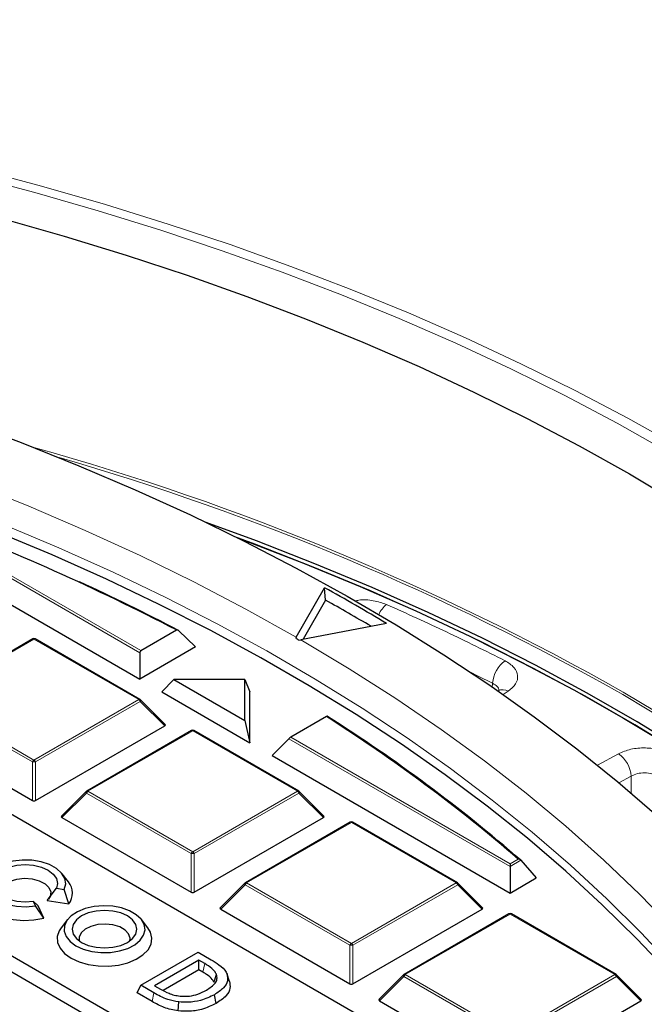
# Model space of a CAD drawing. Units: millimetres. Extents: x -35 to 420, y -33 to 369.
# Drawn here: x 338 to 352, y 216 to 238 of the extents above; entities that cross this region are included whole.
import ezdxf

# ---------------------------------------------------------------- set-up
doc = ezdxf.new("R2010")
doc.units = ezdxf.units.MM

msp = doc.modelspace()

# ---------------------------------------------------------------- linework, layer by layer
at = {"color": 8, "linetype": 'Continuous', "lineweight": 18}
for p, q in [((340.2541, 223.8759), (335.1842, 226.8027)), ((335.2542, 226.826), (340.2774, 223.9262)), ((337.8297, 224.1882), (335.4291, 222.8023)), ((340.2303, 222.8023), (337.8297, 224.1882)), ((348.3397, 223.1757), (348.3301, 223.0708)), ((348.5808, 222.9194), (348.6935, 222.9919)), ((337.7947, 221.373), (335.3941, 222.7588)), ((335.4291, 222.8023), (337.8297, 221.4165)), ((337.8297, 221.4165), (340.2303, 222.8023)), ((340.2653, 222.7588), (337.8647, 221.373)), ((340.8252, 222.1989), (340.2653, 222.7588)), ((341.4663, 222.0888), (339.0657, 220.703)), ((343.8669, 220.703), (341.4663, 222.0888)), ((343.7161, 221.9411), (348.7394, 219.0412)), ((348.7394, 218.9775), (343.6695, 221.9043)), ((351.2226, 221.561), (350.7408, 221.301)), ((337.7947, 220.4899), (337.7947, 221.373)), ((337.8647, 221.373), (337.8647, 220.4899)), ((351.2338, 220.8972), (351.5149, 221.0489)), ((351.5136, 220.6616), (351.5149, 221.0489)), ((339.0307, 220.6595), (338.4708, 220.0996)), ((341.4313, 219.2736), (339.0307, 220.6595)), ((339.0657, 220.703), (341.4663, 219.3172)), ((341.4663, 219.3172), (343.8669, 220.703)), ((343.9019, 220.6595), (341.5013, 219.2736)), ((344.4617, 220.0996), (343.9019, 220.6595)), ((345.1028, 219.9895), (342.7022, 218.6037)), ((347.5034, 218.6037), (345.1028, 219.9895)), ((341.4313, 218.3905), (341.4313, 219.2736)), ((341.5013, 219.2736), (341.5013, 218.3905)), ((348.7394, 219.0412), (348.9248, 219.1482)), ((348.9884, 219.1212), (348.7394, 218.9775)), ((342.6672, 218.5601), (342.1074, 218.0002)), ((345.0678, 217.1743), (342.6672, 218.5601)), ((342.7022, 218.6037), (345.1028, 217.2178)), ((345.1028, 217.2178), (347.5034, 218.6037)), ((347.5384, 218.5601), (345.1378, 217.1743)), ((348.0983, 218.0002), (347.5384, 218.5601)), ((348.7394, 217.8902), (346.3388, 216.5043)), ((351.14, 216.5043), (348.7394, 217.8902)), ((345.0678, 216.2912), (345.0678, 217.1743)), ((345.1378, 217.1743), (345.1378, 216.2912)), ((341.7009, 216.5575), (341.7416, 216.7558)), ((346.3038, 216.4608), (345.7439, 215.9009)), ((348.7044, 215.075), (346.3038, 216.4608)), ((346.3388, 216.5043), (348.7394, 215.1185)), ((348.7394, 215.1185), (351.14, 216.5043)), ((351.175, 216.4608), (348.7744, 215.075)), ((351.7348, 215.9009), (351.175, 216.4608)), ((340.5384, 215.8851), (340.579, 216.0835))]:
    msp.add_line(p, q, dxfattribs=at)
at = {"color": 7, "linetype": 'Continuous', "lineweight": 25}
for p, q in [((334.7993, 226.4178), (340.2541, 223.2688)), ((347.9, 214.0551), (326.9201, 226.1665)), ((343.8399, 224.2312), (344.4899, 225.3642)), ((344.5125, 225.0779), (344.4899, 225.3642)), ((344.5125, 225.0779), (343.9996, 224.1837)), ((324.1229, 224.5517), (345.1028, 212.4403)), ((345.9041, 224.5478), (343.9413, 224.1726)), ((323.8896, 224.3184), (345.1028, 212.0723)), ((340.2774, 223.9262), (341.0924, 224.3966)), ((341.5338, 224.0076), (341.1396, 224.3871)), ((343.8399, 224.2312), (343.827, 224.2068)), ((337.8012, 224.191), (335.4006, 222.8052)), ((340.2589, 222.8052), (337.8583, 224.191)), ((341.5338, 224.0076), (340.2541, 223.2688)), ((343.9015, 224.1638), (343.9413, 224.1726)), ((340.2541, 223.8759), (340.2541, 223.2688)), ((341.0364, 223.2608), (340.7592, 222.9772)), ((341.0364, 223.2608), (342.6646, 222.3209)), ((342.6646, 223.2608), (341.0364, 223.2608)), ((342.6646, 222.3209), (342.6646, 223.2608)), ((342.6646, 223.2608), (342.7795, 222.9772)), ((340.7592, 222.9772), (342.7795, 221.8109)), ((342.7795, 221.8109), (342.7795, 222.9772)), ((348.4618, 223.0025), (348.4616, 223.0024)), ((340.8342, 222.2326), (340.2707, 222.7961)), ((344.5311, 222.4115), (343.7161, 221.9411)), ((334.8343, 222.1989), (337.7947, 220.4899)), ((337.8647, 220.4899), (340.8252, 222.1989)), ((342.6646, 222.3209), (342.7795, 221.8109)), ((341.4377, 222.0917), (339.0371, 220.7058)), ((343.8954, 220.7058), (341.4948, 222.0917)), ((343.2845, 221.5193), (343.6695, 221.9043)), ((343.2845, 221.5193), (348.7394, 218.3703)), ((339.0253, 220.6968), (338.4618, 220.1332)), ((344.4708, 220.1332), (343.9073, 220.6968)), ((338.4708, 220.0996), (341.4313, 218.3905)), ((341.5013, 218.3905), (344.4617, 220.0996)), ((345.0743, 219.9923), (342.6737, 218.6065)), ((347.532, 218.6065), (345.1314, 219.9923)), ((348.7394, 219.0412), (348.7394, 218.9775)), ((348.9884, 219.1212), (349.3379, 218.7158)), ((338.6184, 218.6261), (338.4754, 218.8108)), ((348.7394, 218.9775), (348.7394, 218.3703)), ((342.6618, 218.5974), (342.0983, 218.0339)), ((348.1073, 218.0339), (347.5438, 218.5974)), ((348.7394, 218.3703), (349.3379, 218.7158)), ((338.1327, 218.1986), (338.3452, 218.481)), ((338.3452, 218.481), (338.5246, 218.4532)), ((338.6244, 218.1225), (338.5246, 218.4532)), ((337.868, 218.0742), (337.82, 218.1778)), ((337.9252, 218.0788), (337.82, 218.1778)), ((338.1327, 218.1986), (338.6244, 218.1225)), ((338.057, 217.7949), (337.868, 218.0742)), ((338.057, 217.7949), (337.9252, 218.0788)), ((342.1074, 218.0002), (345.0678, 216.2912)), ((345.1378, 216.2912), (348.0983, 218.0002)), ((348.7108, 217.893), (346.3102, 216.5072)), ((351.1685, 216.5072), (348.7679, 217.893)), ((338.5983, 217.7611), (338.4552, 217.5764)), ((340.4367, 217.5764), (340.2937, 217.7611)), ((340.278, 216.2572), (341.5912, 217.0153)), ((341.5912, 217.0153), (341.8889, 216.8435)), ((341.6078, 216.833), (340.5938, 216.2476)), ((341.7416, 216.7558), (341.6078, 216.833)), ((341.6078, 216.6112), (341.6078, 216.833)), ((341.6078, 216.6112), (340.7905, 216.1393)), ((341.7009, 216.5575), (341.6078, 216.6112)), ((342.3087, 216.345), (342.2525, 216.5133)), ((346.2984, 216.4981), (345.7349, 215.9346)), ((351.7439, 215.9346), (351.1804, 216.4981)), ((340.1968, 216.0823), (340.278, 216.2572)), ((340.5384, 215.8851), (340.1968, 216.0823)), ((340.579, 216.0835), (340.278, 216.2572)), ((340.5938, 216.2476), (340.7276, 216.1704)), ((341.1349, 215.6694), (341.1468, 215.8768)), ((342.0045, 215.8422), (341.9639, 216.0406)), ((345.7439, 215.9009), (348.7044, 214.1918)), ((348.7744, 214.1918), (351.7348, 215.9009))]:
    msp.add_line(p, q, dxfattribs=at)
at = {"color": 8, "linetype": 'Continuous', "lineweight": 18, "flags": 128}
for points in [[(352.3576, 228.4797), (351.1921, 229.1327), (349.9923, 229.7648), (348.7593, 230.3752), (347.4944, 230.9634), (346.1986, 231.5289), (344.8733, 232.071), (343.5198, 232.5894), (342.1392, 233.0834), (340.7329, 233.5526), (339.3023, 233.9966), (337.8486, 234.415), (336.3733, 234.8073)], [(336.5181, 234.9591), (338.0034, 234.5641), (339.4669, 234.1429), (340.9072, 233.6959), (342.3231, 233.2234), (343.713, 232.7261), (345.0758, 232.2042), (346.41, 231.6584), (347.7146, 231.0891), (348.9881, 230.4969), (350.2294, 229.8824), (351.4374, 229.246), (352.6109, 228.5885)], [(313.9157, 232.4517), (315.5128, 232.34), (317.1028, 232.1985), (318.6841, 232.0275), (320.2549, 231.8269), (321.8137, 231.5972), (323.3588, 231.3384), (324.8886, 231.051), (326.4014, 230.7351), (327.8958, 230.3911), (329.3701, 230.0193), (330.8228, 229.6203), (332.2523, 229.1943), (333.6573, 228.7418), (335.0361, 228.2633), (336.3874, 227.7593), (337.7098, 227.2304), (339.0018, 226.677), (340.2621, 226.0998), (341.4894, 225.4993), (342.6824, 224.8762), (343.8399, 224.2312)], [(352.4895, 216.6569), (351.7437, 217.4557), (350.9542, 218.2403), (350.1217, 219.01), (349.2471, 219.764), (348.3313, 220.5015), (347.3752, 221.2218), (346.3799, 221.9241), (345.3462, 222.6077), (344.2753, 223.272), (343.1683, 223.9162), (342.0262, 224.5397), (340.8503, 225.1418), (339.6417, 225.722), (338.4017, 226.2797), (337.1315, 226.8142)], [(342.4325, 226.538), (342.8921, 226.367), (344.2305, 225.8456), (345.5396, 225.2999), (346.8181, 224.7306), (348.0648, 224.1382), (349.2783, 223.5233), (350.4575, 222.8865), (351.6012, 222.2285), (352.7082, 221.5499)], [(343.9413, 224.1726), (345.052, 223.5086), (346.125, 222.8243), (347.1594, 222.1204), (348.1541, 221.3977), (349.1079, 220.6569), (350.02, 219.8988), (350.8894, 219.1241), (351.7153, 218.3337), (352.4966, 217.5284)], [(347.8315, 223.431), (348.0116, 223.3413), (348.3397, 223.1757)], [(351.3213, 222.9148), (352.4362, 222.2501)], [(351.3271, 222.9753), (352.4422, 222.3105)], [(340.2707, 222.7961), (340.2722, 222.7943), (340.274, 222.7902), (340.2746, 222.7852), (340.274, 222.7794), (340.2722, 222.7729), (340.2693, 222.766), (340.2653, 222.7588)], [(339.0307, 220.6595), (339.0267, 220.6667), (339.0238, 220.6736), (339.022, 220.68), (339.0214, 220.6859), (339.022, 220.6909), (339.0238, 220.6949), (339.0253, 220.6968)], [(343.9073, 220.6968), (343.9087, 220.6949), (343.9105, 220.6909), (343.9111, 220.6859), (343.9105, 220.68), (343.9087, 220.6736), (343.9058, 220.6667), (343.9019, 220.6595)], [(342.6672, 218.5601), (342.6633, 218.5673), (342.6604, 218.5743), (342.6586, 218.5807), (342.658, 218.5865), (342.6586, 218.5915), (342.6604, 218.5956), (342.6618, 218.5974)], [(347.5438, 218.5974), (347.5453, 218.5956), (347.5471, 218.5915), (347.5477, 218.5865), (347.5471, 218.5807), (347.5453, 218.5743), (347.5424, 218.5673), (347.5384, 218.5601)], [(346.3038, 216.4608), (346.2998, 216.468), (346.2969, 216.4749), (346.2951, 216.4814), (346.2945, 216.4872), (346.2951, 216.4922), (346.2969, 216.4963), (346.2984, 216.4981)], [(351.1804, 216.4981), (351.1818, 216.4963), (351.1836, 216.4922), (351.1842, 216.4872), (351.1836, 216.4814), (351.1818, 216.4749), (351.1789, 216.468), (351.175, 216.4608)]]:
    msp.add_lwpolyline(points, dxfattribs=at)
at = {"color": 7, "linetype": 'Continuous', "lineweight": 25, "flags": 128}
for points in [[(337.0745, 233.8307), (338.5185, 233.4201), (339.9394, 232.9837), (341.3361, 232.5219), (342.7071, 232.0351), (344.051, 231.5237), (345.3666, 230.9884), (346.6526, 230.4297), (347.9077, 229.8479), (349.1307, 229.2439), (350.3204, 228.618), (351.4757, 227.971)], [(336.1902, 229.1929), (337.5391, 228.6878), (338.86, 228.1587), (340.1519, 227.6062), (341.4134, 227.0307), (342.6432, 226.4329), (343.8403, 225.8132), (345.0034, 225.1724), (346.1314, 224.511), (347.2232, 223.8297), (348.2778, 223.1291), (349.2941, 222.4099), (350.2712, 221.6728), (351.2082, 220.9186), (352.104, 220.1478)], [(351.4757, 227.971), (352.5953, 227.3035)], [(352.759, 221.6134), (351.6503, 222.293), (350.5048, 222.952), (349.3237, 223.5897), (348.1083, 224.2055), (346.8596, 224.7988), (345.5791, 225.369), (344.2678, 225.9154), (342.9273, 226.4376), (341.7755, 226.8586)], [(352.3987, 216.5242), (351.6474, 217.3213), (350.8524, 218.1041), (350.0146, 218.8719), (349.1349, 219.6238), (348.214, 220.3592), (347.2529, 221.0773), (346.2527, 221.7773), (345.2144, 222.4586), (344.1389, 223.1203), (343.0274, 223.762), (341.8811, 224.3828), (340.701, 224.9823), (339.4884, 225.5597), (338.2446, 226.1145), (336.9707, 226.6461)], [(342.4867, 226.5111), (342.6755, 226.4411), (344.0048, 225.9289), (345.3056, 225.393), (346.5766, 224.8338), (347.8167, 224.2518), (349.0245, 223.6477), (350.199, 223.022), (351.3389, 222.3754), (352.4431, 221.7084), (353.5106, 221.0218), (354.5402, 220.3163), (355.531, 219.5924), (356.4821, 218.851)], [(338.5246, 218.4532), (338.556, 218.5792), (338.535, 218.7059), (338.4629, 218.8262), (338.3437, 218.9333), (338.1842, 219.0211), (337.9932, 219.0848), (337.7817, 219.1206), (337.5615, 219.1267), (337.345, 219.1026), (337.1444, 219.0497), (336.9711, 218.971), (336.8348, 218.871), (336.7432, 218.7552), (336.7015, 218.6302), (336.712, 218.5031), (336.7741, 218.381), (336.8843, 218.2707), (337.0365, 218.1786), (337.222, 218.1098), (337.4303, 218.0682), (337.6498, 218.0561), (337.868, 218.0742)], [(337.82, 218.1778), (337.6277, 218.1631), (337.4354, 218.1778), (337.2563, 218.2206), (337.1024, 218.2887), (336.9844, 218.3776), (336.9101, 218.481), (336.8848, 218.592), (336.9101, 218.703), (336.9844, 218.8064), (337.1024, 218.8952), (337.2563, 218.9634), (337.4354, 219.0062), (337.6277, 219.0208), (337.82, 219.0062), (337.9991, 218.9634), (338.153, 218.8952), (338.271, 218.8064), (338.3452, 218.703), (338.3706, 218.592), (338.3452, 218.481)], [(336.6369, 218.6261), (336.5717, 218.5149), (336.5425, 218.3777), (336.5661, 218.2402), (336.6413, 218.109), (336.7646, 217.9905), (336.9298, 217.8905), (337.129, 217.8139), (337.3525, 217.7643), (337.5893, 217.7442), (337.828, 217.7546), (338.057, 217.7949)], [(337.0469, 218.3246), (337.0417, 218.3789), (337.073, 218.4798), (337.1552, 218.5706), (337.2808, 218.6431), (337.4381, 218.6905), (337.6129, 218.7086), (337.789, 218.6957), (337.9503, 218.6529), (338.0821, 218.5841), (338.1721, 218.4958), (338.2122, 218.3959), (338.1986, 218.2937), (338.1628, 218.2322)], [(338.7894, 217.1633), (338.9585, 217.0861), (339.1539, 217.0335), (339.365, 217.0083), (339.5805, 217.0119), (339.7888, 217.0441), (339.9786, 217.1032), (340.1396, 217.186), (340.2633, 217.2879), (340.3429, 217.4036), (340.3741, 217.5267), (340.3554, 217.6507), (340.2875, 217.7689), (340.1744, 217.8748), (340.0219, 217.9628), (339.8384, 218.0281), (339.6337, 218.0673), (339.419, 218.0781), (339.2056, 218.0601), (339.0053, 218.0142), (338.8287, 217.9428), (338.6853, 217.8498), (338.583, 217.7402), (338.5272, 217.62), (338.5209, 217.4956), (338.5645, 217.3737), (338.6556, 217.2609), (338.7894, 217.1633)], [(338.9207, 217.2391), (339.0745, 217.1709), (339.2537, 217.1281), (339.446, 217.1135), (339.6382, 217.1281), (339.8174, 217.1709), (339.9712, 217.2391), (340.0893, 217.3279), (340.1635, 217.4313), (340.1888, 217.5423), (340.1635, 217.6533), (340.0893, 217.7567), (339.9712, 217.8456), (339.8174, 217.9137), (339.6382, 217.9565), (339.446, 217.9712), (339.2537, 217.9565), (339.0745, 217.9137), (338.9207, 217.8456), (338.8026, 217.7567), (338.7284, 217.6533), (338.7031, 217.5423), (338.7284, 217.4313), (338.8026, 217.3279), (338.9207, 217.2391)], [(340.0267, 217.2749), (340.0317, 217.3333), (339.9992, 217.4324), (339.9176, 217.5216), (339.794, 217.5929), (339.6396, 217.6401), (339.4679, 217.6588), (339.2943, 217.6475), (339.1341, 217.6072), (339.0017, 217.5414), (338.9087, 217.456), (338.8635, 217.3586), (338.8652, 217.2749)], [(338.4552, 217.5764), (338.4085, 217.5046), (338.3643, 217.3715), (338.3706, 217.2361), (338.4273, 217.1046), (338.5315, 216.9833), (338.6786, 216.8777)], [(338.6786, 216.8777), (338.8615, 216.7928), (339.0717, 216.7326), (339.2995, 216.6999), (339.534, 216.6962), (339.7645, 216.7218), (339.9801, 216.7753), (340.1707, 216.8543), (340.3274, 216.9552), (340.4429, 217.0731), (340.5118, 217.2026), (340.5309, 217.3377), (340.4992, 217.4719), (340.4367, 217.5764)], [(341.9541, 216.3262), (341.9708, 216.3811), (341.9876, 216.436), (342.0099, 216.5091)]]:
    msp.add_lwpolyline(points, dxfattribs=at)
at = {"color": 8, "linetype": 'Continuous', "lineweight": 18}
for centre, radius, start, end in [((321.7802, 170.8204), 59.943, 60.467502, 74.473433), ((321.9094, 171.0317), 59.6399, 60.451652, 73.943561), ((346.3214, 224.4753), 0.654, 129.29282, 154.98412), ((337.813, 224.1647), 0.0289, 54.53278, 114.15676), ((337.8465, 224.1647), 0.0289, 65.84324, 125.46722), ((349.0401, 223.1282), 0.702, 126.47324, 176.11755), ((348.5686, 222.7994), 0.2295, 57.02767, 117.75701), ((340.2471, 222.7788), 0.0289, 65.84324, 125.46722), ((340.183, 222.7285), 0.0877, 20.22711, 57.36203), ((341.4495, 222.0653), 0.0289, 54.53278, 114.15676), ((341.483, 222.0653), 0.0289, 65.84324, 125.46722), ((350.8335, 220.9995), 0.6832, 4.15161, 55.28363), ((337.877, 221.3427), 0.0877, 122.63797, 159.77289), ((337.8297, 220.6495), 0.7244, 87.23102, 92.76898), ((337.7824, 221.3427), 0.0877, 20.22711, 57.36203), ((339.113, 220.6292), 0.0877, 122.63797, 159.77289), ((339.0489, 220.6795), 0.0289, 54.53278, 114.15676), ((343.8836, 220.6795), 0.0289, 65.84324, 125.46722), ((343.8196, 220.6292), 0.0877, 20.22711, 57.36203), ((345.0861, 219.966), 0.0289, 54.53278, 114.15676), ((345.1196, 219.966), 0.0289, 65.84324, 125.46722), ((341.5136, 219.2433), 0.0877, 122.63797, 159.77289), ((341.4663, 218.5501), 0.7244, 87.23102, 92.76898), ((341.419, 219.2433), 0.0877, 20.22711, 57.36203), ((342.7495, 218.5298), 0.0877, 122.63797, 159.77289), ((342.6855, 218.5802), 0.0289, 54.53278, 114.15676), ((347.5202, 218.5802), 0.0289, 65.84324, 125.46722), ((347.4561, 218.5298), 0.0877, 20.22711, 57.36203), ((348.7226, 217.8666), 0.0289, 54.53278, 114.15676), ((348.7561, 217.8666), 0.0289, 65.84324, 125.46722), ((345.1501, 217.144), 0.0877, 122.63797, 159.77289), ((345.0555, 217.144), 0.0877, 20.22711, 57.36203), ((345.1028, 216.4508), 0.7244, 87.23102, 92.76898), ((346.3861, 216.4305), 0.0877, 122.63797, 159.77289), ((346.322, 216.4808), 0.0289, 54.53278, 114.15676), ((351.1567, 216.4808), 0.0289, 65.84324, 125.46722), ((351.0927, 216.4305), 0.0877, 20.22711, 57.36203)]:
    msp.add_arc(centre, radius, start, end, dxfattribs=at)
at = {"color": 7, "linetype": 'Continuous', "lineweight": 25}
for centre, radius, start, end in [((316.1464, 176.3683), 54.1204, 62.55261, 69.11549), ((317.4147, 178.9106), 51.2932, 62.44911, 65.27058), ((320.8919, 182.8538), 48.621, 59.0405, 60.96488), ((320.7399, 182.3937), 48.8578, 59.47671, 60.88468), ((337.8297, 224.1415), 0.0571, 60.00269, 119.99731), ((320.4476, 183.6221), 46.8371, 59.95007, 60.05531), ((340.2303, 222.7557), 0.0571, 44.99845, 60.00269), ((324.5348, 190.899), 37.3214, 49.19316, 57.60284), ((324.5586, 190.8744), 37.3457, 49.1446, 57.6262), ((341.4663, 222.0422), 0.0571, 60.00269, 119.99731), ((339.0657, 220.6563), 0.0571, 119.99731, 135.00155), ((343.8669, 220.6563), 0.0571, 44.99845, 60.00269), ((345.1028, 219.9428), 0.0571, 60.00269, 119.99731), ((338.3146, 218.3706), 0.397, 321.3132, 40.05249), ((342.7022, 218.557), 0.0571, 119.99731, 135.00155), ((347.5034, 218.557), 0.0571, 44.99845, 60.00269), ((348.7394, 217.8435), 0.0571, 60.00269, 119.99731), ((346.3388, 216.4577), 0.0571, 119.99731, 135.00155), ((351.14, 216.4577), 0.0571, 44.99845, 60.00269)]:
    msp.add_arc(centre, radius, start, end, dxfattribs=at)
for centre, major_axis, ratio, start_param, end_param in [((340.3007, 223.8661), (-0.0141, 0.0637), 0.6978876, 0.2171829, 1.2643805), ((340.7669, 222.2191), (0.0738, 0), 0.4471651, 5.6241273, 6.9422433), ((343.6928, 221.9079), (0.0459, 0.0393), 0.2184431, 0.8620853, 1.9092828), ((337.8297, 220.5235), (0.0571, 0), 0.7452752, 4.0533309, 5.371447), ((338.5291, 220.1198), (0.0738, 0), 0.4471651, 2.4825346, 3.8006507), ((344.4034, 220.1198), (0.0738, 0), 0.4471651, 5.6241273, 6.9422433), ((341.4663, 218.4242), (0.0571, 0), 0.7452752, 4.0533309, 5.371447), ((342.1657, 218.0204), (0.0738, 0), 0.4471651, 2.4825346, 3.8006507), ((348.04, 218.0204), (0.0738, 0), 0.4471651, 5.6241273, 6.9422433), ((345.1028, 216.3248), (0.0571, 0), 0.7452752, 4.0533309, 5.371447), ((345.8022, 215.9211), (0.0738, 0), 0.4471651, 2.4825346, 3.8006507), ((351.6765, 215.9211), (0.0738, 0), 0.4471651, 5.6241273, 6.9422433)]:
    msp.add_ellipse(centre, major_axis=major_axis, ratio=ratio, start_param=start_param, end_param=end_param, dxfattribs=at)
for points, knots in [([(390.0187, 202.4867), (390.0115, 202.678), (389.991, 203.23), (389.9077, 204.1415), (389.7724, 205.2204), (389.5898, 206.2969), (389.363, 207.3706), (389.0912, 208.4406), (388.7748, 209.5066), (388.4138, 210.5679), (388.0084, 211.6238), (387.5588, 212.6737), (387.0652, 213.717), (386.5278, 214.753), (385.9469, 215.781), (385.3229, 216.8004), (384.656, 217.8106), (383.9467, 218.8108), (383.1955, 219.8004), (382.4027, 220.7787), (381.5689, 221.7452), (380.6946, 222.6991), (379.7804, 223.6398), (378.8268, 224.5668), (377.8346, 225.4795), (376.8043, 226.3772), (375.7366, 227.2595), (374.6322, 228.1258), (373.4918, 228.9755), (372.3162, 229.8082), (371.106, 230.6234), (369.8621, 231.4206), (368.5853, 232.1993), (367.2764, 232.9591), (365.9361, 233.6995), (364.5653, 234.4202), (363.1648, 235.1207), (361.7356, 235.8006), (360.2784, 236.4596), (358.7942, 237.0972), (357.2839, 237.7132), (355.7483, 238.3072), (354.1885, 238.8788), (352.6053, 239.4277), (350.9997, 239.9536), (349.3726, 240.4563), (347.7251, 240.9355), (346.0582, 241.3908), (344.3727, 241.8221), (342.6698, 242.2291), (340.9504, 242.6115), (339.2156, 242.9692), (337.4664, 243.302), (335.7038, 243.6096), (333.929, 243.892), (332.1429, 244.1488), (330.3466, 244.3801), (328.5412, 244.5856), (326.7278, 244.7653), (324.9074, 244.919), (323.0812, 245.0467), (321.2502, 245.1483), (319.4155, 245.2238), (317.5782, 245.273), (315.7393, 245.296), (313.9001, 245.2928), (312.0616, 245.2633), (310.2248, 245.2076), (308.391, 245.1256), (306.561, 245.0176), (304.7682, 244.8857), (303.4542, 244.7708), (302.7483, 244.7025), (302.6154, 244.6896)], [0, 0, 0, 0, 0.0074938, 0.0216154, 0.0357408, 0.0498727, 0.0640137, 0.0781661, 0.0923321, 0.1065132, 0.1207107, 0.1349256, 0.1491582, 0.1634088, 0.177677, 0.1919625, 0.2062643, 0.2205816, 0.2349132, 0.249258, 0.2636145, 0.2779817, 0.292358, 0.3067424, 0.3211336, 0.3355305, 0.3499321, 0.3643374, 0.3787456, 0.3931559, 0.4075676, 0.4219803, 0.4363932, 0.4508059, 0.4652181, 0.4796294, 0.4940396, 0.5084485, 0.522856, 0.5372619, 0.5516662, 0.5660689, 0.5804698, 0.594869, 0.6092665, 0.6236623, 0.6380564, 0.652449, 0.66684, 0.6812295, 0.6956176, 0.7100044, 0.7243899, 0.7387742, 0.7531574, 0.7675397, 0.781921, 0.7963015, 0.8106813, 0.8250605, 0.8394392, 0.8538174, 0.8681952, 0.8825728, 0.8969503, 0.9113277, 0.9257052, 0.9400827, 0.9544605, 0.9688386, 0.9832171, 0.9968395, 1, 1, 1, 1]), ([(341.0924, 224.3966), (341.0949, 224.3978), (341.1015, 224.401), (341.1135, 224.4016), (341.1274, 224.3973), (341.1355, 224.3905), (341.1396, 224.3871)], [0, 0, 0, 0, 0.163279, 0.4286418, 0.7127028, 1, 1, 1, 1]), ([(344.555, 222.4155), (344.5547, 222.4166), (344.5538, 222.4195), (344.5468, 222.4192), (344.5375, 222.4152), (344.5319, 222.412), (344.5311, 222.4115)], [0, 0, 0, 0, 0.2555525, 0.619662, 0.94057, 1, 1, 1, 1]), ([(348.9884, 219.1212), (348.9833, 219.1259), (348.972, 219.1364), (348.9492, 219.145), (348.9326, 219.1478), (348.925, 219.1482), (348.9248, 219.1482)], [0, 0, 0, 0, 0.3072852, 0.6798698, 0.9920094, 1, 1, 1, 1]), ([(342.0099, 216.5091), (341.997, 216.5338), (341.9719, 216.5819), (341.8859, 216.6677), (341.7991, 216.7207), (341.7416, 216.7558)], [0, 0, 0, 0, 0.2612694, 0.5097237, 1, 1, 1, 1]), ([(341.8889, 216.8435), (341.9505, 216.8067), (342.0902, 216.7231), (342.2128, 216.607), (342.246, 216.5286), (342.2525, 216.5133)], [0, 0, 0, 0, 0.3885036, 0.8814414, 1, 1, 1, 1]), ([(341.9541, 216.3262), (341.9422, 216.349), (341.9073, 216.4156), (341.8108, 216.4919), (341.7284, 216.541), (341.7009, 216.5575)], [0, 0, 0, 0, 0.2569649, 0.7515861, 1, 1, 1, 1]), ([(341.7837, 216.1476), (341.8589, 216.1981), (341.971, 216.2733), (342.036, 216.4056), (342.0189, 216.4734), (342.0099, 216.5091)], [0, 0, 0, 0, 0.4917358, 0.7325933, 1, 1, 1, 1]), ([(342.2525, 216.5133), (342.2616, 216.4614), (342.2806, 216.3542), (342.1808, 216.1835), (342.0407, 216.0912), (341.9639, 216.0406)], [0, 0, 0, 0, 0.2979855, 0.6153433, 1, 1, 1, 1]), ([(342.3087, 216.345), (342.3185, 216.2933), (342.3394, 216.1823), (342.2408, 215.9994), (342.0888, 215.8982), (342.0045, 215.8422)], [0, 0, 0, 0, 0.2799863, 0.6009056, 1, 1, 1, 1]), ([(341.1468, 215.8768), (341.0604, 215.8921), (340.9084, 215.919), (340.7278, 216.0009), (340.6289, 216.0558), (340.579, 216.0835)], [0, 0, 0, 0, 0.3943359, 0.6942035, 1, 1, 1, 1]), ([(340.7276, 216.1704), (340.7906, 216.1362), (340.8867, 216.084), (341.0424, 216.0302), (341.1331, 216.017), (341.1795, 216.0103)], [0, 0, 0, 0, 0.4811282, 0.734621, 1, 1, 1, 1]), ([(341.1795, 216.0103), (341.251, 216.0071), (341.3909, 216.0009), (341.6048, 216.054), (341.7194, 216.114), (341.7837, 216.1476)], [0, 0, 0, 0, 0.3143839, 0.6154432, 1, 1, 1, 1]), ([(341.1349, 215.6694), (341.0241, 215.6906), (340.8548, 215.723), (340.6705, 215.8115), (340.5826, 215.8605), (340.5384, 215.8851)], [0, 0, 0, 0, 0.4852827, 0.7413058, 1, 1, 1, 1]), ([(341.9639, 216.0406), (341.8627, 215.9924), (341.685, 215.9079), (341.3858, 215.8615), (341.2173, 215.8723), (341.1468, 215.8768)], [0, 0, 0, 0, 0.4348139, 0.76368961, 1, 1, 1, 1]), ([(342.0045, 215.8422), (341.8975, 215.7914), (341.7098, 215.7022), (341.3918, 215.653), (341.2117, 215.6645), (341.1349, 215.6694)], [0, 0, 0, 0, 0.4319402, 0.7580674, 1, 1, 1, 1])]:
    msp.add_open_spline(points, degree=3, knots=knots, dxfattribs=at)
at = {"color": 8, "linetype": 'Continuous', "lineweight": 18}
for points, knots in [([(345.9073, 224.9814), (345.8103, 225.014), (345.6167, 225.079), (345.3461, 225.0976), (345.2136, 225.068), (345.1857, 225.0618)], [0, 0, 0, 0, 0.4421291, 0.8826626, 1, 1, 1, 1]), ([(348.6935, 222.9919), (348.7594, 223.0455), (348.8908, 223.1525), (348.9316, 223.3517), (348.8508, 223.5466), (348.6988, 223.644), (348.6228, 223.6927)], [0, 0, 0, 0, 0.2505658, 0.5002273, 0.7499936, 1, 1, 1, 1]), ([(348.3397, 223.1757), (348.3766, 223.1536), (348.4502, 223.1094), (348.4928, 223.0418), (348.4831, 223.0056), (348.4822, 223.0021)], [0, 0, 0, 0, 0.4755198, 0.9495133, 1, 1, 1, 1]), ([(352.4376, 221.5343), (352.3515, 221.5773), (352.1797, 221.6631), (351.8401, 221.7057), (351.4963, 221.678), (351.3138, 221.6001), (351.2226, 221.561)], [0, 0, 0, 0, 0.2505658, 0.5002273, 0.7499936, 1, 1, 1, 1]), ([(351.5149, 221.0489), (351.5605, 221.0707), (351.6516, 221.1142), (351.8237, 221.13), (351.9936, 221.1067), (352.0794, 221.0593), (352.1224, 221.0356)], [0, 0, 0, 0, 0.2502882, 0.499773, 0.7491526, 1, 1, 1, 1])]:
    msp.add_open_spline(points, degree=3, knots=knots, dxfattribs=at)
msp.add_open_spline([(348.6228, 223.6927), (348.1799, 223.9142), (347.294, 224.3574), (346.3695, 224.7734), (345.9073, 224.9814)], degree=3, dxfattribs=at)

doc.saveas('drawing.dxf')
